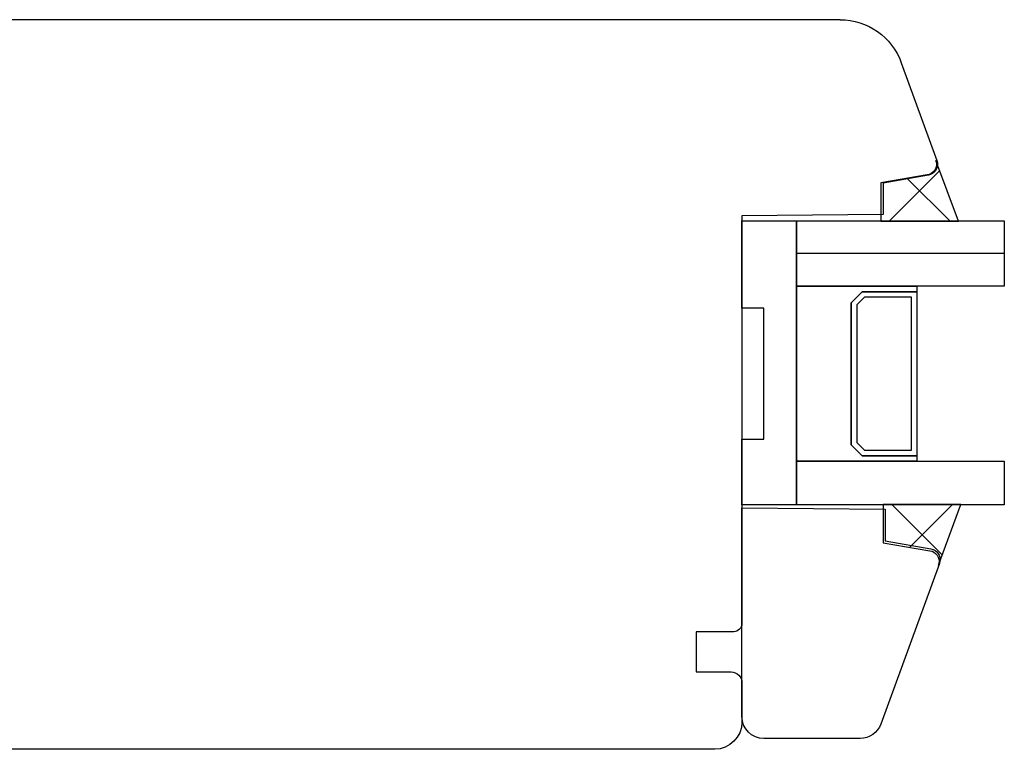
# Model space of a CAD drawing. Units: millimetres. Extents: x 304 to 4442, y 50 to 847.
# Drawn here: x 1765 to 1856, y 392 to 459 of the extents above; entities that cross this region are included whole.
import ezdxf

# ---------------------------------------------------------------- set-up
doc = ezdxf.new("R2010")
doc.units = ezdxf.units.MM
for name, color, linetype in [('joints silicone', 8, 'Continuous'), ('profiles bois', 7, 'Continuous'), ('vitrage', 4, 'Continuous')]:
    doc.layers.add(name, color=color, linetype=linetype)

msp = doc.modelspace()

# ---------------------------------------------------------------- hatches: boundary and pattern name
at = {"layer": 'joints silicone'}
h = msp.add_hatch(dxfattribs=at)
h.set_pattern_fill('ANSI37', color=256)
h.set_pattern_definition([(45, (1848.15, 443.031), (-4.49, 4.49), []), (135, (1848.15, 443.031), (-4.49, -4.49), [])])
edge = h.paths.add_edge_path()
edge.add_spline(control_points=[(1848.858, 444.488), (1848.916, 444.498), (1848.974, 444.513), (1849.03, 444.533), (1849.561, 444.722), (1849.836, 445.297), (1849.642, 445.817), (1849.642, 445.817), (1851.715, 440.245), (1851.715, 440.245), (1851.715, 440.245), (1844.584, 440.245), (1844.584, 440.245), (1844.584, 440.245), (1844.584, 443.751), (1844.584, 443.751), (1844.584, 443.751), (1848.858, 444.488), (1848.858, 444.488)], knot_values=[0, 0, 0, 0, 1, 1, 1, 2, 2, 2, 3, 3, 3, 4, 4, 4, 5, 5, 5, 6, 6, 6, 6], degree=3, periodic=0)
h = msp.add_hatch(dxfattribs=at)
h.set_pattern_fill('ANSI37', color=256)
h.set_pattern_definition([(45, (1848.381, 411.416), (-4.49, 4.49), []), (135, (1848.381, 411.416), (-4.49, -4.49), [])])
edge = h.paths.add_edge_path()
edge.add_spline(control_points=[(1844.816, 410.696), (1844.816, 410.696), (1844.816, 414.202), (1844.816, 414.202), (1844.816, 414.202), (1851.947, 414.202), (1851.947, 414.202), (1851.947, 414.202), (1849.874, 408.63), (1849.874, 408.63), (1849.894, 408.685), (1849.91, 408.741), (1849.92, 408.799), (1850.018, 409.343), (1849.646, 409.863), (1849.089, 409.959), (1849.089, 409.959), (1844.816, 410.696), (1844.816, 410.696)], knot_values=[0, 0, 0, 0, 1, 1, 1, 2, 2, 2, 3, 3, 3, 4, 4, 4, 5, 5, 5, 6, 6, 6, 6], degree=3, periodic=0)

# ---------------------------------------------------------------- linework, layer by layer
for points in [[(1848.858, 444.488), (1848.916, 444.498), (1848.974, 444.513), (1849.03, 444.533), (1849.561, 444.722), (1849.836, 445.297), (1849.642, 445.817), (1849.642, 445.817), (1851.715, 440.245), (1851.715, 440.245), (1851.715, 440.245), (1844.584, 440.245), (1844.584, 440.245), (1844.584, 440.245), (1844.584, 443.751), (1844.584, 443.751), (1844.584, 443.751), (1848.858, 444.488), (1848.858, 444.488)], [(1844.816, 410.696), (1844.816, 410.696), (1844.816, 414.202), (1844.816, 414.202), (1844.816, 414.202), (1851.947, 414.202), (1851.947, 414.202), (1851.947, 414.202), (1849.874, 408.63), (1849.874, 408.63), (1849.894, 408.685), (1849.91, 408.741), (1849.92, 408.799), (1850.018, 409.343), (1849.646, 409.863), (1849.089, 409.959), (1849.089, 409.959), (1844.816, 410.696), (1844.816, 410.696)]]:
    msp.add_open_spline(points, degree=3, knots=[0, 0, 0, 0, 1, 1, 1, 2, 2, 2, 3, 3, 3, 4, 4, 4, 5, 5, 5, 6, 6, 6, 6], dxfattribs=at)
at = {"layer": 'profiles bois'}
for points, knots in [([(1840.839, 458.746), (1840.839, 458.746), (1741.965, 458.746), (1741.965, 458.746), (1740.312, 458.746), (1738.97, 457.402), (1738.97, 455.745), (1738.97, 455.745), (1738.97, 436.936), (1738.97, 436.936), (1738.97, 436.936), (1746.958, 436.936), (1746.958, 436.936), (1746.958, 436.936), (1746.958, 431.933), (1746.958, 431.933), (1746.958, 431.933), (1727.488, 431.933), (1727.488, 431.933), (1727.213, 431.933), (1726.989, 431.71), (1726.989, 431.433)], [0, 0, 0, 0, 1, 1, 1, 2, 2, 2, 3, 3, 3, 4, 4, 4, 5, 5, 5, 6, 6, 6, 7, 7, 7, 7]), ([(1840.839, 458.746), (1843.358, 458.746), (1845.607, 457.168), (1846.468, 454.796), (1846.468, 454.796), (1849.735, 445.803), (1849.735, 445.803), (1849.923, 445.284), (1849.656, 444.709), (1849.138, 444.521), (1849.084, 444.501), (1849.027, 444.485), (1848.97, 444.475), (1848.97, 444.475), (1844.803, 443.739), (1844.803, 443.739), (1844.803, 443.739), (1844.803, 440.851), (1844.803, 440.851), (1844.803, 440.851), (1831.823, 440.738), (1831.823, 440.738), (1831.823, 440.738), (1831.823, 403.27), (1831.823, 403.27), (1831.823, 402.856), (1831.488, 402.52), (1831.075, 402.52), (1831.075, 402.52), (1827.63, 402.52), (1827.63, 402.52), (1827.63, 402.52), (1827.63, 398.818), (1827.63, 398.818), (1827.63, 398.818), (1830.825, 398.818), (1830.825, 398.818), (1831.376, 398.818), (1831.823, 398.37), (1831.823, 397.818), (1831.823, 397.818), (1831.823, 394.216), (1831.823, 394.216), (1831.823, 392.835), (1830.706, 391.715), (1829.327, 391.715)], [0, 0, 0, 0, 1, 1, 1, 2, 2, 2, 3, 3, 3, 4, 4, 4, 5, 5, 5, 6, 6, 6, 7, 7, 7, 8, 8, 8, 9, 9, 9, 10, 10, 10, 11, 11, 11, 12, 12, 12, 13, 13, 13, 14, 14, 14, 15, 15, 15, 15]), ([(1844.584, 394.039), (1844.293, 393.242), (1843.534, 392.711), (1842.683, 392.711), (1842.683, 392.711), (1833.846, 392.711), (1833.846, 392.711), (1832.729, 392.711), (1831.823, 393.615), (1831.823, 394.73), (1831.823, 394.73), (1831.823, 413.904), (1831.823, 413.904), (1831.823, 413.904), (1844.97, 413.789), (1844.97, 413.789), (1844.97, 413.789), (1844.97, 410.876), (1844.97, 410.876)], [0, 0, 0, 0, 1, 1, 1, 2, 2, 2, 3, 3, 3, 4, 4, 4, 5, 5, 5, 6, 6, 6, 6]), ([(1844.97, 410.876), (1844.97, 410.876), (1849.191, 410.134), (1849.191, 410.134), (1849.741, 410.037), (1850.108, 409.513), (1850.011, 408.964), (1850.001, 408.907), (1849.986, 408.85), (1849.965, 408.795), (1849.965, 408.795), (1844.584, 394.039), (1844.584, 394.039)], [0, 0, 0, 0, 1, 1, 1, 2, 2, 2, 3, 3, 3, 4, 4, 4, 4]), ([(1829.327, 391.715), (1829.327, 391.715), (1714.509, 391.715), (1714.509, 391.715), (1713.131, 391.715), (1712.013, 392.835), (1712.013, 394.216)], [0, 0, 0, 0, 1, 1, 1, 2, 2, 2, 2])]:
    msp.add_open_spline(points, degree=3, knots=knots, dxfattribs=at)
at = {"layer": 'vitrage'}
for points, knots in [([(1831.823, 414.173), (1831.823, 414.173), (1836.846, 414.173), (1836.846, 414.173), (1836.846, 414.173), (1836.846, 440.274), (1836.846, 440.274), (1836.846, 440.274), (1831.823, 440.274), (1831.823, 440.274), (1831.823, 440.274), (1831.823, 432.243), (1831.823, 432.243), (1831.823, 432.243), (1833.832, 432.243), (1833.832, 432.243), (1833.832, 432.243), (1833.832, 420.196), (1833.832, 420.196), (1833.832, 420.196), (1831.823, 420.196), (1831.823, 420.196), (1831.823, 420.196), (1831.823, 414.173), (1831.823, 414.173)], [0, 0, 0, 0, 1, 1, 1, 2, 2, 2, 3, 3, 3, 4, 4, 4, 5, 5, 5, 6, 6, 6, 7, 7, 7, 8, 8, 8, 8]), ([(1836.847, 440.273), (1836.847, 440.273), (1836.847, 434.25), (1836.847, 434.25), (1836.847, 434.25), (1855.932, 434.25), (1855.932, 434.25), (1855.932, 434.25), (1855.932, 440.273), (1855.932, 440.273), (1855.932, 440.273), (1836.847, 440.273), (1836.847, 440.273)], [0, 0, 0, 0, 1, 1, 1, 2, 2, 2, 3, 3, 3, 4, 4, 4, 4]), ([(1847.896, 418.188), (1847.896, 418.188), (1847.896, 418.69), (1847.896, 418.69), (1847.896, 418.69), (1842.874, 418.69), (1842.874, 418.69), (1842.874, 418.69), (1841.87, 419.694), (1841.87, 419.694), (1841.87, 419.694), (1841.87, 432.744), (1841.87, 432.744), (1841.87, 432.744), (1842.874, 433.748), (1842.874, 433.748), (1842.874, 433.748), (1847.896, 433.748), (1847.896, 433.748), (1847.896, 433.748), (1847.896, 434.25), (1847.896, 434.25), (1847.896, 434.25), (1836.847, 434.25), (1836.847, 434.25), (1836.847, 434.25), (1836.847, 418.188), (1836.847, 418.188), (1836.847, 418.188), (1847.896, 418.188), (1847.896, 418.188)], [0, 0, 0, 0, 1, 1, 1, 2, 2, 2, 3, 3, 3, 4, 4, 4, 5, 5, 5, 6, 6, 6, 7, 7, 7, 8, 8, 8, 9, 9, 9, 10, 10, 10, 10]), ([(1847.896, 418.69), (1847.896, 418.69), (1847.896, 433.748), (1847.896, 433.748), (1847.896, 433.748), (1842.874, 433.748), (1842.874, 433.748), (1842.874, 433.748), (1841.87, 432.744), (1841.87, 432.744), (1841.87, 432.744), (1841.87, 419.694), (1841.87, 419.694), (1841.87, 419.694), (1842.874, 418.69), (1842.874, 418.69), (1842.874, 418.69), (1847.896, 418.69), (1847.896, 418.69)], [0, 0, 0, 0, 1, 1, 1, 2, 2, 2, 3, 3, 3, 4, 4, 4, 5, 5, 5, 6, 6, 6, 6]), ([(1843.082, 419.192), (1843.082, 419.192), (1842.372, 419.902), (1842.372, 419.902), (1842.372, 419.902), (1842.372, 432.536), (1842.372, 432.536), (1842.372, 432.536), (1843.082, 433.246), (1843.082, 433.246), (1843.082, 433.246), (1847.394, 433.246), (1847.394, 433.246), (1847.394, 433.246), (1847.394, 419.192), (1847.394, 419.192), (1847.394, 419.192), (1843.082, 419.192), (1843.082, 419.192)], [0, 0, 0, 0, 1, 1, 1, 2, 2, 2, 3, 3, 3, 4, 4, 4, 5, 5, 5, 6, 6, 6, 6]), ([(1855.932, 418.188), (1855.932, 418.188), (1836.847, 418.188), (1836.847, 418.188), (1836.847, 418.188), (1836.847, 414.173), (1836.847, 414.173), (1836.847, 414.173), (1855.932, 414.173), (1855.932, 414.173), (1855.932, 414.173), (1855.932, 418.188), (1855.932, 418.188)], [0, 0, 0, 0, 1, 1, 1, 2, 2, 2, 3, 3, 3, 4, 4, 4, 4])]:
    msp.add_open_spline(points, degree=3, knots=knots, dxfattribs=at)
for points in [[(1855.932, 437.262), (1855.932, 437.262), (1836.847, 437.262), (1836.847, 437.262)], [(1836.968, 418.188), (1836.968, 418.188), (1836.847, 418.309), (1836.847, 418.309)]]:
    msp.add_open_spline(points, degree=3, dxfattribs=at)

doc.saveas('drawing.dxf')
